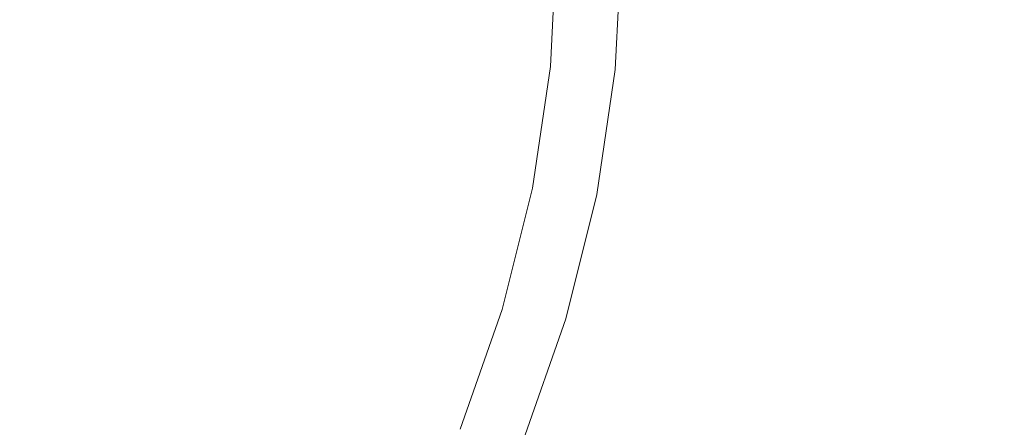
# Model space of a CAD drawing. Extents: x -230 to 230, y -159 to 161.
# Drawn here: x 127 to 181, y -26 to -4 of the extents above; entities that cross this region are included whole.
import ezdxf

# ---------------------------------------------------------------- set-up
doc = ezdxf.new("R2010")
doc.units = 0
doc.header["$LTSCALE"] = 500
doc.header["$MEASUREMENT"] = 0
doc.layers.add('BESCO_CERAMIKA', color=7, linetype='Continuous')
doc.layers.add('BESCO_PODSTAWA', color=7, linetype='Continuous')

msp = doc.modelspace()

# ---------------------------------------------------------------- linework, layer by layer
at = {"layer": 'BESCO_CERAMIKA', "lineweight": 0, "invisible_edges": 15}
for points in [[(132.056, -5.34, 701.755), (132.311, -0.307, 701.755), (126.367, -0.346, 701.393), (126.125, -5.206, 701.393)], [(138.255, -0.267, 702.117), (132.311, -0.307, 701.755), (132.056, -5.34, 701.755), (137.989, -5.473, 702.117)], [(144.201, -0.228, 702.479), (138.255, -0.267, 702.117), (137.989, -5.473, 702.117), (143.923, -5.607, 702.479)], [(149.858, -5.741, 702.841), (150.148, -0.189, 702.841), (144.201, -0.228, 702.479), (143.923, -5.607, 702.479)], [(155.795, -5.875, 703.203), (156.097, -0.149, 703.203), (150.148, -0.189, 702.841), (149.858, -5.741, 702.841)], [(161.996, -0.111, 703.636), (156.097, -0.149, 703.203), (155.795, -5.875, 703.203), (161.683, -6.016, 703.636)], [(167.797, -0.075, 704.208), (161.996, -0.111, 703.636), (161.683, -6.016, 703.636), (167.471, -6.173, 704.208)], [(173.059, -6.36, 705.062), (173.399, -0.044, 705.062), (167.797, -0.075, 704.208), (167.471, -6.173, 704.208)], [(178.346, -6.594, 706.337), (178.702, -0.02, 706.336), (173.399, -0.044, 705.062), (173.059, -6.36, 705.062)], [(183.643, -0.004, 708.121), (178.702, -0.02, 706.336), (178.346, -6.594, 706.337), (183.271, -6.868, 708.121)], [(131.339, -10.372, 701.756), (132.056, -5.34, 701.755), (126.125, -5.206, 701.393), (125.439, -10.065, 701.394)], [(137.989, -5.473, 702.117), (132.056, -5.34, 701.755), (131.339, -10.372, 701.756), (137.24, -10.68, 702.118)], [(143.923, -5.607, 702.479), (137.989, -5.473, 702.117), (137.24, -10.68, 702.118), (143.143, -10.987, 702.48)], [(149.046, -11.294, 702.841), (149.858, -5.741, 702.841), (143.923, -5.607, 702.479), (143.143, -10.987, 702.48)], [(154.951, -11.602, 703.204), (155.795, -5.875, 703.203), (149.858, -5.741, 702.841), (149.046, -11.294, 702.841)], [(161.683, -6.016, 703.636), (155.795, -5.875, 703.203), (154.951, -11.602, 703.204), (160.806, -11.923, 703.636)], [(167.471, -6.173, 704.208), (161.683, -6.016, 703.636), (160.806, -11.923, 703.636), (166.56, -12.273, 704.208)], [(172.112, -12.678, 705.062), (173.059, -6.36, 705.062), (167.471, -6.173, 704.208), (166.56, -12.273, 704.208)], [(177.359, -13.167, 706.337), (178.346, -6.594, 706.337), (173.059, -6.36, 705.062), (172.112, -12.678, 705.062)], [(183.271, -6.868, 708.121), (178.346, -6.594, 706.337), (177.359, -13.167, 706.337), (182.239, -13.729, 708.123)], [(124.302, -14.925, 701.394), (130.15, -15.407, 701.756), (131.339, -10.372, 701.756), (125.439, -10.065, 701.394)], [(131.339, -10.372, 701.756), (130.15, -15.407, 701.756), (135.999, -15.889, 702.118), (137.24, -10.68, 702.118)], [(137.24, -10.68, 702.118), (135.999, -15.889, 702.118), (141.849, -16.371, 702.48), (143.143, -10.987, 702.48)], [(141.849, -16.371, 702.48), (147.7, -16.853, 702.842), (149.046, -11.294, 702.841), (143.143, -10.987, 702.48)], [(147.7, -16.853, 702.842), (153.553, -17.335, 703.204), (154.951, -11.602, 703.204), (149.046, -11.294, 702.841)], [(154.951, -11.602, 703.204), (153.553, -17.335, 703.204), (159.355, -17.837, 703.636), (160.806, -11.923, 703.636)], [(160.806, -11.923, 703.636), (159.355, -17.837, 703.636), (165.053, -18.379, 704.209), (166.56, -12.273, 704.208)], [(165.053, -18.379, 704.209), (170.545, -19.001, 705.063), (172.112, -12.678, 705.062), (166.56, -12.273, 704.208)], [(170.545, -19.001, 705.063), (175.726, -19.742, 706.339), (177.359, -13.167, 706.337), (172.112, -12.678, 705.062)], [(177.359, -13.167, 706.337), (175.726, -19.742, 706.339), (180.536, -20.585, 708.125), (182.239, -13.729, 708.123)], [(122.704, -19.786, 701.395), (128.479, -20.444, 701.757), (130.15, -15.407, 701.756), (124.302, -14.925, 701.394)], [(130.15, -15.407, 701.756), (128.479, -20.444, 701.757), (134.254, -21.102, 702.118), (135.999, -15.889, 702.118)], [(135.999, -15.889, 702.118), (134.254, -21.102, 702.118), (140.031, -21.761, 702.48), (141.849, -16.371, 702.48)], [(140.031, -21.761, 702.48), (145.809, -22.419, 702.842), (147.7, -16.853, 702.842), (141.849, -16.371, 702.48)], [(145.809, -22.419, 702.842), (151.588, -23.078, 703.204), (153.553, -17.335, 703.204), (147.7, -16.853, 702.842)], [(153.553, -17.335, 703.204), (151.588, -23.078, 703.204), (157.315, -23.762, 703.636), (159.355, -17.837, 703.636)], [(159.355, -17.837, 703.636), (157.315, -23.762, 703.636), (162.937, -24.497, 704.209), (165.053, -18.379, 704.209)], [(162.937, -24.497, 704.209), (168.346, -25.333, 705.064), (170.545, -19.001, 705.063), (165.053, -18.379, 704.209)], [(168.346, -25.333, 705.064), (173.437, -26.32, 706.341), (175.726, -19.742, 706.339), (170.545, -19.001, 705.063)], [(126.316, -25.474, 701.757), (128.479, -20.444, 701.757), (122.704, -19.786, 701.395), (120.636, -24.638, 701.395)], [(175.726, -19.742, 706.339), (173.437, -26.32, 706.341), (178.152, -27.437, 708.128), (180.536, -20.585, 708.125)], [(134.254, -21.102, 702.118), (128.479, -20.444, 701.757), (126.316, -25.474, 701.757), (131.997, -26.311, 702.119)], [(180.536, -20.585, 708.125), (178.152, -27.437, 708.128), (182.431, -28.661, 710.515), (184.915, -21.514, 710.511)], [(140.031, -21.761, 702.48), (134.254, -21.102, 702.118), (131.997, -26.311, 702.119), (137.679, -27.147, 702.481)], [(143.361, -27.984, 702.843), (145.809, -22.419, 702.842), (140.031, -21.761, 702.48), (137.679, -27.147, 702.481)], [(149.045, -28.82, 703.204), (151.588, -23.078, 703.204), (145.809, -22.419, 702.842), (143.361, -27.984, 702.843)], [(157.315, -23.762, 703.636), (151.588, -23.078, 703.204), (149.045, -28.82, 703.204), (154.675, -29.687, 703.637)], [(162.937, -24.497, 704.209), (157.315, -23.762, 703.636), (154.675, -29.687, 703.637), (160.197, -30.614, 704.21)], [(165.502, -31.662, 705.065), (168.346, -25.333, 705.064), (162.937, -24.497, 704.209), (160.197, -30.614, 704.21)], [(131.997, -26.311, 702.119), (126.316, -25.474, 701.757), (123.652, -30.488, 701.758), (129.216, -31.504, 702.12)], [(170.48, -32.89, 706.343), (173.437, -26.32, 706.341), (168.346, -25.333, 705.064), (165.502, -31.662, 705.065)]]:
    msp.add_3dface(points, dxfattribs=at)
at = {"layer": 'BESCO_PODSTAWA', "lineweight": 0}
for points, invisible_edges in [([(155.756, -6.481, -2.587), (156.082, 0.123, -2.587), (156.306, 0.124, -2.894), (155.98, -6.491, -2.894)], 15), ([(156.338, 0.122, 3.117), (156.082, 0.123, -2.587), (155.756, -6.481, -2.587), (156.012, -6.496, 3.117)], 15), ([(155.98, -6.491, -2.894), (156.306, 0.124, -2.894), (156.601, 0.125, -3.059), (156.274, -6.505, -3.059)], 14), ([(157.483, 0.118, 19.471), (156.338, 0.122, 3.117), (156.012, -6.496, 3.117), (157.155, -6.557, 19.471)], 15), ([(156.601, 0.125, -3.059), (156.943, 0.127, -3.13), (156.615, -6.521, -3.13), (156.274, -6.505, -3.059)], 15), ([(156.943, 0.127, -3.13), (157.309, 0.128, -3.154), (156.98, -6.538, -3.154), (156.615, -6.521, -3.13)], 15), ([(156.98, -6.538, -3.154), (157.309, 0.128, -3.154), (157.686, 0.129, -3.154), (157.356, -6.555, -3.154)], 15), ([(159.98, -6.707, 56.938), (160.314, 0.11, 56.938), (157.483, 0.118, 19.471), (157.155, -6.557, 19.471)], 15), ([(157.356, -6.555, -3.154), (157.686, 0.129, -3.154), (158.064, 0.131, -3.154), (157.733, -6.573, -3.154)], 15), ([(158.064, 0.131, -3.154), (158.441, 0.132, -3.154), (158.11, -6.59, -3.154), (157.733, -6.573, -3.154)], 15), ([(158.441, 0.132, -3.154), (158.819, 0.134, -3.154), (158.486, -6.608, -3.154), (158.11, -6.59, -3.154)], 15), ([(158.486, -6.608, -3.154), (158.819, 0.134, -3.154), (159.184, 0.135, -3.13), (158.851, -6.625, -3.13)], 15), ([(158.851, -6.625, -3.13), (159.184, 0.135, -3.13), (159.526, 0.136, -3.059), (159.192, -6.641, -3.059)], 15), ([(159.526, 0.136, -3.059), (159.821, 0.137, -2.894), (159.486, -6.655, -2.894), (159.192, -6.641, -3.059)], 15), ([(159.821, 0.137, -2.894), (160.045, 0.138, -2.587), (159.71, -6.665, -2.587), (159.486, -6.655, -2.894)], 7), ([(159.71, -6.665, -2.587), (160.045, 0.138, -2.587), (160.269, 0.139, -1.283), (159.933, -6.676, -1.283)], 15), ([(159.933, -6.676, -1.283), (160.269, 0.139, -1.283), (160.562, 0.138, 1.873), (160.225, -6.691, 1.873)], 15), ([(165.279, -6.987, 125.979), (165.625, 0.095, 125.979), (160.314, 0.11, 56.938), (159.98, -6.707, 56.938)], 15), ([(160.562, 0.138, 1.873), (161.088, 0.137, 8.542), (160.75, -6.718, 8.542), (160.225, -6.691, 1.873)], 15), ([(161.088, 0.137, 8.542), (162.012, 0.135, 20.388), (161.672, -6.767, 20.388), (160.75, -6.718, 8.542)], 15), ([(161.672, -6.767, 20.388), (162.012, 0.135, 20.388), (163.344, 0.132, 37.387), (163.001, -6.838, 37.387)], 15), ([(163.001, -6.838, 37.387), (163.344, 0.132, 37.387), (165.097, 0.127, 59.515), (164.751, -6.93, 59.515)], 15), ([(165.097, 0.127, 59.515), (167.131, 0.122, 85.063), (166.78, -7.038, 85.063), (164.751, -6.93, 59.515)], 15), ([(171.569, 0.067, 221.292), (165.625, 0.095, 125.979), (165.279, -6.987, 125.979), (171.211, -7.325, 221.292)], 15), ([(167.131, 0.122, 85.063), (169.305, 0.116, 112.32), (168.95, -7.153, 112.32), (166.78, -7.038, 85.063)], 15), ([(168.95, -7.153, 112.32), (169.305, 0.116, 112.32), (171.549, 0.11, 140.432), (171.189, -7.272, 140.432)], 15), ([(171.189, -7.272, 140.432), (171.549, 0.11, 140.432), (173.793, 0.105, 168.545), (173.428, -7.391, 168.545)], 15), ([(176.299, 0.02, 337.576), (171.569, 0.067, 221.292), (171.211, -7.325, 221.292), (175.932, -7.644, 337.576)], 15), ([(173.793, 0.105, 168.545), (176.037, 0.099, 196.657), (175.668, -7.509, 196.657), (173.428, -7.391, 168.545)], 15), ([(174.962, -7.756, 453.766), (175.328, -0.055, 453.766), (176.299, 0.02, 337.576), (175.932, -7.644, 337.576)], 15), ([(176.037, 0.099, 196.657), (178.281, 0.093, 224.769), (177.907, -7.628, 224.769), (175.668, -7.509, 196.657)], 15), ([(177.907, -7.628, 224.769), (178.281, 0.093, 224.769), (180.525, 0.087, 252.882), (180.146, -7.747, 252.882)], 15), ([(180.146, -7.747, 252.882), (180.525, 0.087, 252.882), (182.769, 0.081, 280.994), (182.386, -7.866, 280.994)], 15), ([(115.309, -0.483, 654.358), (143.823, -0.315, 617.412), (143.523, -6.81, 617.412), (115.069, -5.813, 654.358)], 15), ([(143.823, -0.315, 617.412), (164.166, -0.17, 548.796), (163.824, -7.467, 548.796), (143.523, -6.81, 617.412)], 15), ([(163.824, -7.467, 548.796), (164.166, -0.17, 548.796), (175.328, -0.055, 453.766), (174.962, -7.756, 453.766)], 15), ([(115.069, -5.813, 654.358), (143.523, -6.81, 617.412), (142.624, -13.28, 617.412), (114.349, -11.123, 654.358)], 7), ([(143.523, -6.81, 617.412), (163.824, -7.467, 548.796), (162.797, -14.737, 548.796), (142.624, -13.28, 617.412)], 15), ([(154.779, -13.061, -2.587), (155.756, -6.481, -2.587), (155.98, -6.491, -2.894), (155.001, -13.082, -2.894)], 15), ([(156.012, -6.496, 3.117), (155.756, -6.481, -2.587), (154.779, -13.061, -2.587), (155.034, -13.088, 3.117)], 15), ([(155.001, -13.082, -2.894), (155.98, -6.491, -2.894), (156.274, -6.505, -3.059), (155.293, -13.111, -3.059)], 14), ([(157.155, -6.557, 19.471), (156.012, -6.496, 3.117), (155.034, -13.088, 3.117), (156.17, -13.206, 19.471)], 15), ([(156.274, -6.505, -3.059), (156.615, -6.521, -3.13), (155.632, -13.144, -3.13), (155.293, -13.111, -3.059)], 15), ([(156.615, -6.521, -3.13), (156.98, -6.538, -3.154), (155.994, -13.179, -3.154), (155.632, -13.144, -3.13)], 15), ([(155.994, -13.179, -3.154), (156.98, -6.538, -3.154), (157.356, -6.555, -3.154), (156.368, -13.215, -3.154)], 15), ([(158.977, -13.498, 56.938), (159.98, -6.707, 56.938), (157.155, -6.557, 19.471), (156.17, -13.206, 19.471)], 15), ([(156.368, -13.215, -3.154), (157.356, -6.555, -3.154), (157.733, -6.573, -3.154), (156.741, -13.251, -3.154)], 15), ([(157.115, -13.288, -3.154), (156.741, -13.251, -3.154), (157.733, -6.573, -3.154), (157.115, -13.288, -3.154)], 15), ([(158.11, -6.59, -3.154), (157.489, -13.324, -3.154), (157.115, -13.288, -3.154), (157.733, -6.573, -3.154)], 15), ([(157.489, -13.324, -3.154), (158.11, -6.59, -3.154), (158.486, -6.608, -3.154), (157.489, -13.324, -3.154)], 15), ([(157.489, -13.324, -3.154), (158.486, -6.608, -3.154), (158.851, -6.625, -3.13), (157.851, -13.359, -3.13)], 15), ([(157.851, -13.359, -3.13), (158.851, -6.625, -3.13), (159.192, -6.641, -3.059), (158.189, -13.392, -3.059)], 15), ([(159.192, -6.641, -3.059), (159.486, -6.655, -2.894), (158.481, -13.42, -2.894), (158.189, -13.392, -3.059)], 13), ([(159.486, -6.655, -2.894), (159.71, -6.665, -2.587), (158.703, -13.442, -2.587), (158.481, -13.42, -2.894)], 15), ([(158.703, -13.442, -2.587), (159.71, -6.665, -2.587), (159.933, -6.676, -1.283), (158.924, -13.464, -1.283)], 15), ([(158.924, -13.464, -1.283), (159.933, -6.676, -1.283), (160.225, -6.691, 1.873), (159.215, -13.494, 1.873)], 15), ([(164.243, -14.043, 125.979), (165.279, -6.987, 125.979), (159.98, -6.707, 56.938), (158.977, -13.498, 56.938)], 15), ([(160.225, -6.691, 1.873), (160.75, -6.718, 8.542), (159.737, -13.548, 8.542), (159.215, -13.494, 1.873)], 15), ([(160.75, -6.718, 8.542), (161.672, -6.767, 20.388), (160.652, -13.643, 20.388), (159.737, -13.548, 8.542)], 15), ([(160.652, -13.643, 20.388), (161.672, -6.767, 20.388), (163.001, -6.838, 37.387), (161.974, -13.78, 37.387)], 15), ([(161.974, -13.78, 37.387), (163.001, -6.838, 37.387), (164.751, -6.93, 59.515), (163.712, -13.961, 59.515)], 15), ([(164.751, -6.93, 59.515), (166.78, -7.038, 85.063), (165.729, -14.17, 85.063), (163.712, -13.961, 59.515)], 15), ([(171.211, -7.325, 221.292), (165.279, -6.987, 125.979), (164.243, -14.043, 125.979), (170.138, -14.689, 221.292)], 15), ([(166.78, -7.038, 85.063), (168.95, -7.153, 112.32), (167.884, -14.394, 112.32), (165.729, -14.17, 85.063)], 15), ([(167.884, -14.394, 112.32), (168.95, -7.153, 112.32), (171.189, -7.272, 140.432), (170.11, -14.626, 140.432)], 15), ([(170.11, -14.626, 140.432), (171.189, -7.272, 140.432), (173.428, -7.391, 168.545), (172.335, -14.857, 168.545)], 15), ([(175.932, -7.644, 337.576), (171.211, -7.325, 221.292), (170.138, -14.689, 221.292), (174.829, -15.281, 337.576)], 15), ([(173.428, -7.391, 168.545), (175.668, -7.509, 196.657), (174.56, -15.088, 196.657), (172.335, -14.857, 168.545)], 15), ([(162.797, -14.737, 548.796), (163.824, -7.467, 548.796), (174.962, -7.756, 453.766), (173.866, -15.427, 453.766)], 15), ([(173.866, -15.427, 453.766), (174.962, -7.756, 453.766), (175.932, -7.644, 337.576), (174.829, -15.281, 337.576)], 15), ([(175.668, -7.509, 196.657), (177.907, -7.628, 224.769), (176.785, -15.319, 224.769), (174.56, -15.088, 196.657)], 15), ([(176.785, -15.319, 224.769), (177.907, -7.628, 224.769), (180.146, -7.747, 252.882), (179.01, -15.551, 252.882)], 15), ([(179.01, -15.551, 252.882), (180.146, -7.747, 252.882), (182.386, -7.866, 280.994), (181.236, -15.782, 280.994)], 15), ([(142.624, -13.28, 617.412), (141.129, -19.701, 617.412), (113.151, -16.393, 654.358), (114.349, -11.123, 654.358)], 11), ([(162.797, -14.737, 548.796), (161.09, -21.953, 548.796), (141.129, -19.701, 617.412), (142.624, -13.28, 617.412)], 15), ([(154.779, -13.061, -2.587), (153.155, -19.592, -2.587), (153.407, -19.632, 3.117), (155.034, -13.088, 3.117)], 15), ([(153.374, -19.624, -2.894), (153.155, -19.592, -2.587), (154.779, -13.061, -2.587), (155.001, -13.082, -2.894)], 7), ([(153.662, -19.667, -3.059), (153.374, -19.624, -2.894), (155.001, -13.082, -2.894), (155.293, -13.111, -3.059)], 15), ([(155.034, -13.088, 3.117), (153.407, -19.632, 3.117), (154.531, -19.807, 19.471), (156.17, -13.206, 19.471)], 15), ([(155.632, -13.144, -3.13), (153.997, -19.717, -3.13), (153.662, -19.667, -3.059), (155.293, -13.111, -3.059)], 15), ([(155.994, -13.179, -3.154), (154.354, -19.77, -3.154), (153.997, -19.717, -3.13), (155.632, -13.144, -3.13)], 15), ([(155.994, -13.179, -3.154), (154.723, -19.825, -3.154), (154.354, -19.77, -3.154), (155.994, -13.179, -3.154)], 15), ([(154.531, -19.807, 19.471), (157.309, -20.238, 56.938), (158.977, -13.498, 56.938), (156.17, -13.206, 19.471)], 15), ([(154.723, -19.825, -3.154), (155.994, -13.179, -3.154), (156.368, -13.215, -3.154), (155.092, -19.879, -3.154)], 15), ([(156.368, -13.215, -3.154), (156.741, -13.251, -3.154), (155.092, -19.879, -3.154), (156.368, -13.215, -3.154)], 15), ([(157.115, -13.288, -3.154), (155.461, -19.934, -3.154), (155.092, -19.879, -3.154), (156.741, -13.251, -3.154)], 15), ([(157.489, -13.324, -3.154), (155.83, -19.989, -3.154), (155.461, -19.934, -3.154), (157.115, -13.288, -3.154)], 15), ([(156.188, -20.042, -3.13), (155.83, -19.989, -3.154), (157.489, -13.324, -3.154), (157.851, -13.359, -3.13)], 15), ([(156.522, -20.092, -3.059), (156.188, -20.042, -3.13), (157.851, -13.359, -3.13), (158.189, -13.392, -3.059)], 15), ([(158.481, -13.42, -2.894), (156.81, -20.134, -2.894), (156.522, -20.092, -3.059), (158.189, -13.392, -3.059)], 14), ([(158.703, -13.442, -2.587), (157.029, -20.167, -2.587), (156.81, -20.134, -2.894), (158.481, -13.42, -2.894)], 15), ([(157.248, -20.2, -1.283), (157.029, -20.167, -2.587), (158.703, -13.442, -2.587), (158.924, -13.464, -1.283)], 15), ([(157.535, -20.244, 1.873), (157.248, -20.2, -1.283), (158.924, -13.464, -1.283), (159.215, -13.494, 1.873)], 15), ([(157.309, -20.238, 56.938), (162.52, -21.047, 125.979), (164.243, -14.043, 125.979), (158.977, -13.498, 56.938)], 15), ([(159.737, -13.548, 8.542), (158.051, -20.324, 8.542), (157.535, -20.244, 1.873), (159.215, -13.494, 1.873)], 15), ([(160.652, -13.643, 20.388), (158.957, -20.465, 20.388), (158.051, -20.324, 8.542), (159.737, -13.548, 8.542)], 15), ([(160.265, -20.669, 37.387), (158.957, -20.465, 20.388), (160.652, -13.643, 20.388), (161.974, -13.78, 37.387)], 15), ([(161.985, -20.937, 59.515), (160.265, -20.669, 37.387), (161.974, -13.78, 37.387), (163.712, -13.961, 59.515)], 15), ([(165.729, -14.17, 85.063), (163.98, -21.248, 85.063), (161.985, -20.937, 59.515), (163.712, -13.961, 59.515)], 15), ([(164.243, -14.043, 125.979), (162.52, -21.047, 125.979), (168.353, -21.999, 221.292), (170.138, -14.689, 221.292)], 15), ([(167.884, -14.394, 112.32), (166.113, -21.58, 112.32), (163.98, -21.248, 85.063), (165.729, -14.17, 85.063)], 15), ([(172.042, -23.041, 453.766), (161.09, -21.953, 548.796), (162.797, -14.737, 548.796), (173.866, -15.427, 453.766)], 15), ([(168.315, -21.923, 140.432), (166.113, -21.58, 112.32), (167.884, -14.394, 112.32), (170.11, -14.626, 140.432)], 15), ([(170.516, -22.266, 168.545), (168.315, -21.923, 140.432), (170.11, -14.626, 140.432), (172.335, -14.857, 168.545)], 15), ([(170.138, -14.689, 221.292), (168.353, -21.999, 221.292), (172.995, -22.86, 337.576), (174.829, -15.281, 337.576)], 15), ([(174.56, -15.088, 196.657), (172.718, -22.609, 196.657), (170.516, -22.266, 168.545), (172.335, -14.857, 168.545)], 15), ([(172.995, -22.86, 337.576), (172.042, -23.041, 453.766), (173.866, -15.427, 453.766), (174.829, -15.281, 337.576)], 15), ([(176.785, -15.319, 224.769), (174.92, -22.952, 224.769), (172.718, -22.609, 196.657), (174.56, -15.088, 196.657)], 15), ([(177.122, -23.295, 252.882), (174.92, -22.952, 224.769), (176.785, -15.319, 224.769), (179.01, -15.551, 252.882)], 15), ([(179.323, -23.637, 280.994), (177.122, -23.295, 252.882), (179.01, -15.551, 252.882), (181.236, -15.782, 280.994)], 15), ([(183.461, -16.013, 309.107), (181.525, -23.98, 309.107), (179.323, -23.637, 280.994), (181.236, -15.782, 280.994)], 15), ([(141.129, -19.701, 617.412), (139.041, -26.049, 617.412), (111.478, -21.602, 654.358), (113.151, -16.393, 654.358)], 15), ([(161.09, -21.953, 548.796), (158.705, -29.087, 548.796), (139.041, -26.049, 617.412), (141.129, -19.701, 617.412)], 15), ([(151.101, -26.092, -2.894), (150.886, -26.049, -2.587), (153.155, -19.592, -2.587), (153.374, -19.624, -2.894)], 15), ([(153.155, -19.592, -2.587), (150.886, -26.049, -2.587), (151.134, -26.101, 3.117), (153.407, -19.632, 3.117)], 15), ([(151.384, -26.149, -3.059), (151.101, -26.092, -2.894), (153.374, -19.624, -2.894), (153.662, -19.667, -3.059)], 13), ([(153.407, -19.632, 3.117), (151.134, -26.101, 3.117), (152.243, -26.333, 19.471), (154.531, -19.807, 19.471)], 15), ([(153.997, -19.717, -3.13), (151.713, -26.215, -3.13), (151.384, -26.149, -3.059), (153.662, -19.667, -3.059)], 15), ([(154.354, -19.77, -3.154), (152.064, -26.286, -3.154), (151.713, -26.215, -3.13), (153.997, -19.717, -3.13)], 15), ([(154.354, -19.77, -3.154), (152.427, -26.358, -3.154), (152.064, -26.286, -3.154), (154.354, -19.77, -3.154)], 15), ([(152.243, -26.333, 19.471), (154.979, -26.903, 56.938), (157.309, -20.238, 56.938), (154.531, -19.807, 19.471)], 15), ([(152.427, -26.358, -3.154), (154.354, -19.77, -3.154), (154.723, -19.825, -3.154), (152.789, -26.431, -3.154)], 15), ([(154.723, -19.825, -3.154), (155.092, -19.879, -3.154), (152.789, -26.431, -3.154), (154.723, -19.825, -3.154)], 15), ([(155.461, -19.934, -3.154), (153.152, -26.504, -3.154), (152.789, -26.431, -3.154), (155.092, -19.879, -3.154)], 15), ([(155.83, -19.989, -3.154), (153.514, -26.577, -3.154), (153.152, -26.504, -3.154), (155.461, -19.934, -3.154)], 15), ([(153.865, -26.648, -3.13), (153.514, -26.577, -3.154), (155.83, -19.989, -3.154), (156.188, -20.042, -3.13)], 15), ([(154.194, -26.714, -3.059), (153.865, -26.648, -3.13), (156.188, -20.042, -3.13), (156.522, -20.092, -3.059)], 15), ([(156.81, -20.134, -2.894), (154.477, -26.771, -2.894), (154.194, -26.714, -3.059), (156.522, -20.092, -3.059)], 14), ([(157.029, -20.167, -2.587), (154.692, -26.814, -2.587), (154.477, -26.771, -2.894), (156.81, -20.134, -2.894)], 15), ([(154.907, -26.858, -1.283), (154.692, -26.814, -2.587), (157.029, -20.167, -2.587), (157.248, -20.2, -1.283)], 15), ([(155.19, -26.916, 1.873), (154.907, -26.858, -1.283), (157.248, -20.2, -1.283), (157.535, -20.244, 1.873)], 15), ([(154.979, -26.903, 56.938), (160.113, -27.971, 125.979), (162.52, -21.047, 125.979), (157.309, -20.238, 56.938)], 15), ([(158.051, -20.324, 8.542), (155.698, -27.022, 8.542), (155.19, -26.916, 1.873), (157.535, -20.244, 1.873)], 15), ([(158.957, -20.465, 20.388), (156.591, -27.208, 20.388), (155.698, -27.022, 8.542), (158.051, -20.324, 8.542)], 15), ([(157.879, -27.478, 37.387), (156.591, -27.208, 20.388), (158.957, -20.465, 20.388), (160.265, -20.669, 37.387)], 15), ([(159.573, -27.832, 59.515), (157.879, -27.478, 37.387), (160.265, -20.669, 37.387), (161.985, -20.937, 59.515)], 15), ([(163.98, -21.248, 85.063), (161.539, -28.243, 85.063), (159.573, -27.832, 59.515), (161.985, -20.937, 59.515)], 15), ([(162.52, -21.047, 125.979), (160.113, -27.971, 125.979), (165.859, -29.226, 221.292), (168.353, -21.999, 221.292)], 15), ([(166.113, -21.58, 112.32), (163.64, -28.682, 112.32), (161.539, -28.243, 85.063), (163.98, -21.248, 85.063)], 15), ([(109.337, -26.729, 654.358), (111.478, -21.602, 654.358), (136.367, -32.299, 617.412), (133.116, -38.425, 617.412)], 15), ([(136.367, -32.299, 617.412), (111.478, -21.602, 654.358), (139.041, -26.049, 617.412), (136.367, -32.299, 617.412)], 15), ([(165.809, -29.135, 140.432), (163.64, -28.682, 112.32), (166.113, -21.58, 112.32), (168.315, -21.923, 140.432)], 15), ([(169.495, -30.57, 453.766), (158.705, -29.087, 548.796), (161.09, -21.953, 548.796), (172.042, -23.041, 453.766)], 15), ([(167.978, -29.588, 168.545), (165.809, -29.135, 140.432), (168.315, -21.923, 140.432), (170.516, -22.266, 168.545)], 15), ([(168.353, -21.999, 221.292), (165.859, -29.226, 221.292), (170.433, -30.354, 337.576), (172.995, -22.86, 337.576)], 15), ([(172.718, -22.609, 196.657), (170.147, -30.042, 196.657), (167.978, -29.588, 168.545), (170.516, -22.266, 168.545)], 15), ([(170.433, -30.354, 337.576), (169.495, -30.57, 453.766), (172.042, -23.041, 453.766), (172.995, -22.86, 337.576)], 15), ([(174.92, -22.952, 224.769), (172.316, -30.495, 224.769), (170.147, -30.042, 196.657), (172.718, -22.609, 196.657)], 15), ([(174.485, -30.948, 252.882), (172.316, -30.495, 224.769), (174.92, -22.952, 224.769), (177.122, -23.295, 252.882)], 15), ([(176.654, -31.401, 280.994), (174.485, -30.948, 252.882), (177.122, -23.295, 252.882), (179.323, -23.637, 280.994)], 15), ([(181.525, -23.98, 309.107), (178.823, -31.855, 309.106), (176.654, -31.401, 280.994), (179.323, -23.637, 280.994)], 15), ([(183.727, -24.323, 337.219), (180.992, -32.308, 337.219), (178.823, -31.855, 309.106), (181.525, -23.98, 309.107)], 15)]:
    msp.add_3dface(points, dxfattribs=dict(at, invisible_edges=invisible_edges))

doc.saveas('drawing.dxf')
